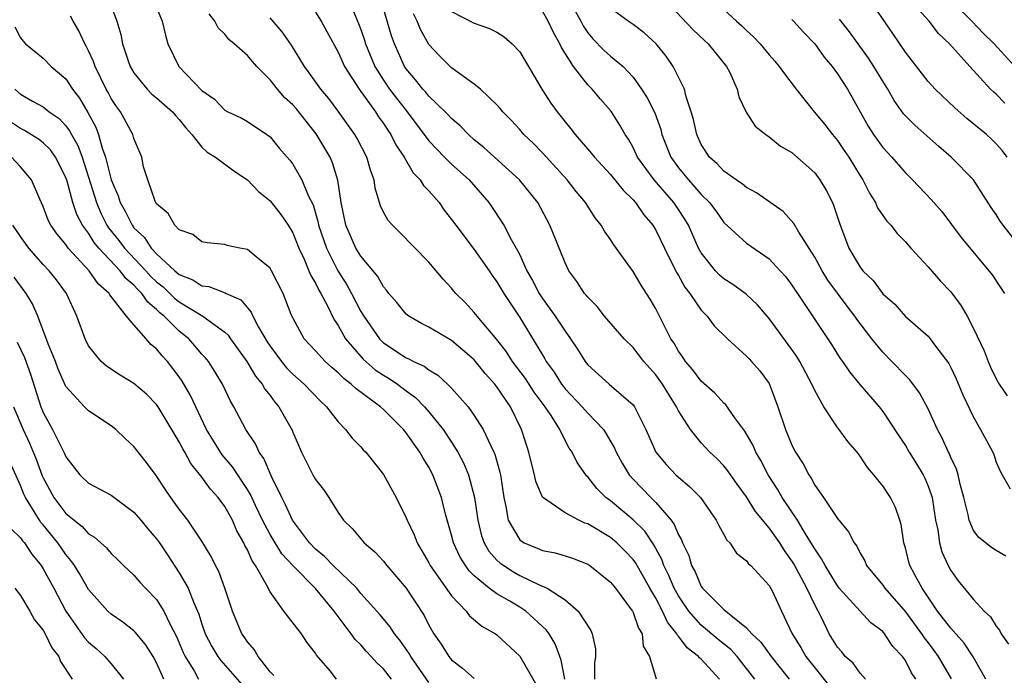
# Model space of a CAD drawing. Units: inches. Extents: x 2622000 to 2622764, y 1524000 to 1527000.
# Drawn here: x 2622421 to 2622508, y 1525981 to 1526039 of the extents above; entities that cross this region are included whole.
import ezdxf

# ---------------------------------------------------------------- set-up
doc = ezdxf.new("R2010")
doc.units = ezdxf.units.IN
doc.header["$MEASUREMENT"] = 0
doc.layers.add('LD26221524_2ft', color=62, linetype='Continuous')

msp = doc.modelspace()

# ---------------------------------------------------------------- linework, layer by layer
at = {"layer": 'LD26221524_2ft'}
for points, elevation in [([(2622428.816, 1526040.816), (2622429.487, 1526039), (2622429.833, 1526037.833), (2622429.991, 1526037), (2622430.487, 1526035.513), (2622430.676, 1526035), (2622431, 1526034.446), (2622432.171, 1526033), (2622432.576, 1526032.576), (2622433, 1526032.246), (2622434.406, 1526031), (2622434.667, 1526030.667), (2622435, 1526030.335), (2622435.581, 1526029.581), (2622436.107, 1526029), (2622437, 1526027.891), (2622437.454, 1526027.455), (2622438.183, 1526027), (2622439.815, 1526025.815), (2622441, 1526024.995), (2622441.989, 1526023.989), (2622443, 1526023.156), (2622443.956, 1526021.956), (2622444.59, 1526021), (2622445, 1526020.333), (2622445.522, 1526019), (2622445.998, 1526018.002), (2622446.424, 1526017), (2622446.581, 1526016.581), (2622447, 1526015.909), (2622447.288, 1526015.288), (2622447.471, 1526015), (2622448.034, 1526013.966), (2622448.654, 1526012.654), (2622449, 1526012.167), (2622449.649, 1526011), (2622451.204, 1526009.204), (2622452.27, 1526008.271), (2622453, 1526007.794), (2622453.501, 1526007.501), (2622454.234, 1526007), (2622455, 1526006.416), (2622455.819, 1526005.819), (2622456.602, 1526005), (2622457, 1526004.545), (2622458.262, 1526003), (2622459, 1526001.883), (2622459.562, 1526001), (2622460.057, 1526000.057), (2622460.482, 1525999), (2622461.015, 1525997.015), (2622461.306, 1525995), (2622461.64, 1525993.64), (2622461.881, 1525993), (2622462.284, 1525992.284), (2622463, 1525991.496), (2622463.251, 1525991.251), (2622463.593, 1525991), (2622464.445, 1525990.446), (2622465, 1525990.143), (2622466.673, 1525989.327), (2622467.411, 1525989), (2622469, 1525987.978), (2622470.159, 1525987), (2622471.276, 1525985.276), (2622471.399, 1525985), (2622471.679, 1525983.679), (2622471.685, 1525983), (2622471.582, 1525982.418), (2622471.588, 1525981)], 8778), ([(2622478.324, 1526040.324), (2622480.264, 1526038.264), (2622481.287, 1526037.287), (2622481.609, 1526037), (2622482.22, 1526036.22), (2622483.23, 1526035), (2622483.479, 1526034.521), (2622484.163, 1526033), (2622484.322, 1526032.322), (2622484.976, 1526030.976), (2622485.755, 1526029.754), (2622486.692, 1526029), (2622487, 1526028.792), (2622487.985, 1526027.985), (2622489, 1526027.415), (2622491, 1526025.636), (2622491.469, 1526025), (2622492.031, 1526024.031), (2622492.563, 1526023), (2622492.702, 1526022.702), (2622493.184, 1526021.184), (2622494.016, 1526019), (2622495, 1526017.3), (2622495.236, 1526017), (2622496.142, 1526016.142), (2622497, 1526014.962), (2622498.055, 1526014.055), (2622499, 1526012.975), (2622501, 1526011.222), (2622501.181, 1526011), (2622501.662, 1526010.338), (2622502.815, 1526008.815), (2622503, 1526008.459), (2622503.468, 1526007.468), (2622504.064, 1526006.064), (2622505, 1526004.078), (2622505.626, 1526003), (2622506.695, 1526001), (2622506.783, 1526000.783), (2622507, 1526000.108), (2622507.341, 1525999.341), (2622507.513, 1525999), (2622508.236, 1525997.764)], 8802), ([(2622507.958, 1526027), (2622507.561, 1526027.561), (2622507, 1526028.196), (2622506.6, 1526028.6), (2622506.148, 1526029), (2622504.415, 1526030.415), (2622503.348, 1526031.348), (2622501.625, 1526033), (2622501, 1526033.68), (2622499, 1526036.257), (2622497.901, 1526037.901), (2622496.263, 1526040.263)], 8810), ([(2622502.929, 1526040.929), (2622504.857, 1526039), (2622505.895, 1526037.895), (2622506.808, 1526037), (2622508.654, 1526035)], 8814), ([(2622468.994, 1525981), (2622468.665, 1525982.665), (2622468.526, 1525983), (2622468.12, 1525984.12), (2622467.589, 1525985), (2622467.347, 1525985.347), (2622465.552, 1525987), (2622465, 1525987.353), (2622464.128, 1525987.872), (2622463, 1525988.516), (2622462.324, 1525989), (2622461, 1525990.089), (2622460.537, 1525990.537), (2622460.214, 1525991), (2622459.744, 1525991.744), (2622459.165, 1525993), (2622459, 1525993.679), (2622458.473, 1525995.527), (2622458.11, 1525997), (2622457.355, 1525999), (2622457, 1525999.677), (2622456.483, 1526000.483), (2622456.208, 1526001), (2622455, 1526002.706), (2622454.759, 1526003), (2622453, 1526004.755), (2622452.733, 1526005), (2622450.578, 1526006.578), (2622450.159, 1526007), (2622449.492, 1526007.492), (2622449, 1526008), (2622448.453, 1526008.453), (2622447.848, 1526009), (2622447, 1526009.942), (2622446.014, 1526011), (2622445, 1526012.838), (2622444.87, 1526013.13), (2622444.154, 1526015), (2622443.133, 1526017), (2622443, 1526017.225), (2622441.769, 1526018.231), (2622441, 1526018.882), (2622440.336, 1526019), (2622439.231, 1526019.231), (2622439, 1526019.322), (2622437.466, 1526019.465), (2622437, 1526019.541), (2622436.181, 1526020.181), (2622435, 1526020.607), (2622434.62, 1526021), (2622434.032, 1526022.032), (2622433, 1526022.881), (2622432.93, 1526023), (2622432.869, 1526023.131), (2622432.216, 1526025), (2622431.85, 1526026.15), (2622431.689, 1526027), (2622431, 1526028.643), (2622430.905, 1526029), (2622429.819, 1526031), (2622429.464, 1526031.463), (2622429, 1526032.179), (2622428.723, 1526032.723), (2622428.564, 1526033), (2622427.572, 1526035), (2622427.432, 1526035.432), (2622427, 1526036.371), (2622426.792, 1526036.792), (2622426.661, 1526037), (2622426.146, 1526038.147), (2622425.631, 1526039), (2622425.424, 1526039.424)], 8776), ([(2622433, 1526040.192), (2622433.496, 1526039), (2622433.769, 1526037.769), (2622433.981, 1526037), (2622434.956, 1526035), (2622437, 1526032.886), (2622438.105, 1526032.106), (2622439, 1526031.16), (2622439.285, 1526031), (2622440.466, 1526030.466), (2622441, 1526030.147), (2622442.728, 1526029), (2622443, 1526028.789), (2622443.808, 1526027.808), (2622444.735, 1526026.735), (2622445, 1526026.387), (2622445.807, 1526025), (2622446.358, 1526023.643), (2622446.792, 1526022.792), (2622447.241, 1526021.241), (2622447.281, 1526021), (2622447.962, 1526019), (2622448.974, 1526016.974), (2622449.755, 1526015.755), (2622450.174, 1526015), (2622451, 1526013.416), (2622451.25, 1526013), (2622452.641, 1526011), (2622452.812, 1526010.812), (2622453, 1526010.647), (2622455, 1526009.327), (2622455.239, 1526009.239), (2622455.655, 1526009), (2622456.589, 1526008.589), (2622457, 1526008.248), (2622457.796, 1526007.796), (2622458.641, 1526007), (2622459, 1526006.642), (2622460.451, 1526005), (2622461, 1526004.247), (2622461.787, 1526003), (2622462.444, 1526001.556), (2622462.734, 1526001), (2622462.814, 1526000.814), (2622463.247, 1525999.247), (2622463.298, 1525999), (2622463.591, 1525997), (2622463.779, 1525996.22), (2622463.972, 1525995), (2622465, 1525993.265), (2622465.407, 1525993), (2622466.551, 1525992.551), (2622467, 1525992.345), (2622468.141, 1525992.141), (2622469, 1525991.878), (2622469.649, 1525991.649), (2622471, 1525991.124), (2622471.19, 1525991), (2622473, 1525989.531), (2622473.433, 1525989), (2622474.753, 1525987.248), (2622474.931, 1525987), (2622475, 1525986.869), (2622475.476, 1525985.476), (2622475.809, 1525985), (2622475.897, 1525983.897), (2622476.443, 1525983), (2622477.028, 1525981.029)], 8780), ([(2622482.604, 1525981), (2622481, 1525982.756), (2622480.86, 1525982.86), (2622480.765, 1525983), (2622479.749, 1525983.749), (2622479, 1525984.785), (2622478.888, 1525984.888), (2622478.853, 1525985), (2622478.02, 1525986.02), (2622477.595, 1525987), (2622477, 1525988.12), (2622476.473, 1525989), (2622475.224, 1525991.224), (2622475, 1525991.536), (2622474.287, 1525992.287), (2622473.566, 1525993), (2622473, 1525993.471), (2622471, 1525994.676), (2622470.754, 1525994.754), (2622470.22, 1525995), (2622469, 1525995.649), (2622467.022, 1525997.022), (2622466.416, 1525998.416), (2622466.31, 1525999), (2622466.029, 1526000.029), (2622465.8, 1526001), (2622465.165, 1526003), (2622464.187, 1526005), (2622463, 1526006.76), (2622462.817, 1526007), (2622461.944, 1526007.944), (2622461, 1526009.136), (2622459, 1526010.853), (2622457, 1526012.033), (2622456.353, 1526012.353), (2622455.216, 1526013), (2622455, 1526013.173), (2622454.187, 1526014.187), (2622453.482, 1526015), (2622453.276, 1526015.276), (2622453, 1526015.566), (2622452.491, 1526016.491), (2622451, 1526018.287), (2622450.573, 1526019), (2622449.69, 1526021), (2622449.268, 1526023), (2622448.983, 1526024.983), (2622448.506, 1526026.505), (2622448.283, 1526027), (2622447.066, 1526029.066), (2622446.167, 1526030.167), (2622445.29, 1526031.29), (2622445, 1526031.61), (2622444.274, 1526032.274), (2622443.651, 1526033), (2622443, 1526033.833), (2622441.835, 1526035), (2622441.442, 1526035.441), (2622441, 1526035.971), (2622439.829, 1526037), (2622439.369, 1526037.369), (2622439, 1526037.836), (2622438.411, 1526038.411), (2622438.13, 1526039), (2622437.643, 1526039.643)], 8782), ([(2622447, 1526039.792), (2622447.499, 1526039), (2622449, 1526036.255), (2622449.572, 1526035), (2622450.839, 1526033), (2622452.285, 1526031), (2622452.561, 1526030.561), (2622453, 1526029.97), (2622453.375, 1526029.375), (2622453.642, 1526029), (2622454.084, 1526028.085), (2622454.816, 1526027), (2622455.619, 1526025.619), (2622456.232, 1526025), (2622456.514, 1526024.514), (2622457, 1526024.043), (2622457.891, 1526023), (2622458.349, 1526022.349), (2622459, 1526021.526), (2622459.366, 1526021), (2622461, 1526018.862), (2622462.318, 1526017), (2622462.586, 1526016.586), (2622463, 1526016.032), (2622463.607, 1526015), (2622465, 1526012.862), (2622467.216, 1526009.216), (2622467.329, 1526009), (2622468.041, 1526008.041), (2622468.689, 1526007), (2622468.819, 1526006.819), (2622469, 1526006.594), (2622470.51, 1526005), (2622471, 1526004.444), (2622472.389, 1526003), (2622472.631, 1526002.631), (2622473.368, 1526001.368), (2622473.519, 1526001), (2622474.025, 1526000.025), (2622474.662, 1525999), (2622475, 1525998.617), (2622476.556, 1525997), (2622477, 1525996.565), (2622478.343, 1525995), (2622478.631, 1525994.631), (2622479, 1525993.706), (2622479.267, 1525993.267), (2622479.357, 1525993), (2622479.896, 1525991.896), (2622480.157, 1525991), (2622480.463, 1525990.463), (2622481, 1525989.166), (2622481.122, 1525989), (2622483, 1525987.145), (2622485, 1525985.53), (2622485.456, 1525985), (2622486.261, 1525984.261), (2622487.169, 1525983), (2622488.758, 1525981)], 8786), ([(2622450.213, 1526040.213), (2622450.8, 1526038.8), (2622451, 1526038.271), (2622451.329, 1526037.329), (2622451.424, 1526037), (2622452.242, 1526035), (2622453, 1526033.793), (2622453.538, 1526033), (2622455.09, 1526031), (2622457, 1526028.456), (2622458.381, 1526027), (2622459, 1526026.378), (2622460.547, 1526025), (2622462.272, 1526023), (2622462.578, 1526022.578), (2622463.378, 1526021.378), (2622463.602, 1526021), (2622464.24, 1526019.759), (2622464.683, 1526019), (2622465, 1526018.387), (2622465.638, 1526017), (2622466.142, 1526016.142), (2622466.716, 1526015), (2622467, 1526014.559), (2622468.134, 1526013), (2622469, 1526011.661), (2622469.494, 1526011), (2622470.096, 1526010.096), (2622470.77, 1526009), (2622471, 1526008.7), (2622472.884, 1526007), (2622475, 1526005.177), (2622475.132, 1526005), (2622476.119, 1526003), (2622477.013, 1526001), (2622477.912, 1525999.912), (2622478.777, 1525999), (2622479, 1525998.786), (2622479.974, 1525997.974), (2622480.927, 1525997), (2622482.325, 1525995), (2622482.544, 1525994.544), (2622483, 1525993.741), (2622483.251, 1525993.251), (2622483.524, 1525993), (2622484.11, 1525992.11), (2622485, 1525991.418), (2622485.171, 1525991.17), (2622485.377, 1525991), (2622487, 1525989.239), (2622487.272, 1525988.728), (2622488.068, 1525987), (2622489.024, 1525985), (2622489.784, 1525983.784), (2622490.216, 1525983), (2622493, 1525979.492)], 8788), ([(2622495.478, 1525981), (2622495, 1525981.532), (2622494.389, 1525982.389), (2622493.697, 1525983), (2622493.388, 1525983.387), (2622493, 1525983.825), (2622492.285, 1525985), (2622491.631, 1525986.369), (2622491, 1525987.538), (2622490.303, 1525989), (2622489.165, 1525991.165), (2622489, 1525991.434), (2622488.338, 1525992.339), (2622487.938, 1525993), (2622487, 1525994.342), (2622485.785, 1525995.785), (2622485, 1525997.061), (2622484.178, 1525998.178), (2622483.357, 1525999.357), (2622483, 1525999.802), (2622482.405, 1526000.405), (2622481.753, 1526001), (2622481, 1526001.811), (2622480.044, 1526003), (2622479, 1526004.649), (2622478.828, 1526005), (2622477.584, 1526007), (2622477, 1526007.808), (2622476.432, 1526008.432), (2622475.948, 1526009), (2622475, 1526010.223), (2622474.21, 1526011), (2622472.477, 1526013), (2622471.831, 1526013.831), (2622471, 1526014.654), (2622470.856, 1526014.856), (2622470.719, 1526015), (2622470.051, 1526016.051), (2622469.347, 1526017), (2622469, 1526017.69), (2622467.666, 1526021), (2622466.586, 1526023), (2622464.987, 1526025), (2622461.853, 1526027.854), (2622461, 1526028.537), (2622460.478, 1526029), (2622459.759, 1526029.759), (2622459, 1526030.403), (2622458.72, 1526030.72), (2622458.445, 1526031), (2622457, 1526032.383), (2622456.725, 1526032.725), (2622456.469, 1526033), (2622455.831, 1526033.831), (2622455, 1526034.781), (2622454.851, 1526035), (2622453.957, 1526037), (2622453.713, 1526037.713), (2622453, 1526040.111)], 8790), ([(2622499.931, 1525981), (2622499.542, 1525981.542), (2622499, 1525982.625), (2622498.737, 1525983), (2622497.885, 1525983.885), (2622497.155, 1525985), (2622497, 1525985.18), (2622495.959, 1525985.959), (2622495, 1525986.972), (2622493.166, 1525989), (2622493, 1525989.209), (2622492.339, 1525990.339), (2622491.914, 1525991), (2622491.614, 1525991.614), (2622491, 1525992.469), (2622490.817, 1525992.817), (2622490.189, 1525993.811), (2622489.493, 1525995), (2622488.142, 1525997), (2622487.737, 1525997.737), (2622486.909, 1525999), (2622486.26, 1526000.26), (2622485.818, 1526001), (2622485.577, 1526001.577), (2622484.849, 1526002.849), (2622483.96, 1526004.04), (2622483.174, 1526005.174), (2622483, 1526005.32), (2622482.191, 1526006.191), (2622481, 1526007.264), (2622480.264, 1526008.264), (2622479.62, 1526009), (2622479.383, 1526009.383), (2622479, 1526009.903), (2622478.606, 1526010.606), (2622478.333, 1526011), (2622477, 1526013.624), (2622476.495, 1526014.495), (2622476.189, 1526015), (2622475.718, 1526015.718), (2622475, 1526016.942), (2622473.291, 1526019.291), (2622473, 1526019.75), (2622472.484, 1526020.484), (2622472.192, 1526021), (2622471.666, 1526021.666), (2622470.798, 1526023), (2622469.977, 1526023.977), (2622469.182, 1526025), (2622467, 1526027.385), (2622466.207, 1526028.207), (2622465.372, 1526029), (2622465, 1526029.438), (2622464.256, 1526030.256), (2622463.504, 1526031), (2622463.284, 1526031.284), (2622463, 1526031.612), (2622461.54, 1526033), (2622461, 1526033.45), (2622459.512, 1526034.488), (2622459, 1526034.87), (2622457.934, 1526035.934), (2622457, 1526036.934), (2622456.258, 1526038.258), (2622455.979, 1526039), (2622455.645, 1526039.645)], 8792), ([(2622459, 1526039.836), (2622461, 1526038.809), (2622462.348, 1526038.348), (2622463, 1526038.02), (2622463.623, 1526037.623), (2622464.335, 1526037), (2622465, 1526036.296), (2622466.961, 1526033), (2622467.759, 1526031.759), (2622468.299, 1526031), (2622469, 1526030.108), (2622469.508, 1526029.508), (2622469.884, 1526029), (2622471.341, 1526027.341), (2622471.596, 1526027), (2622473, 1526025.494), (2622474.107, 1526024.107), (2622475, 1526023.244), (2622475.214, 1526023), (2622475.934, 1526021.934), (2622476.732, 1526021), (2622477, 1526020.563), (2622477.756, 1526019), (2622478.834, 1526016.834), (2622479, 1526016.571), (2622479.557, 1526015.557), (2622480.004, 1526015), (2622481, 1526013.53), (2622481.247, 1526013.247), (2622481.526, 1526013), (2622482.152, 1526012.152), (2622483.306, 1526011), (2622485, 1526009.475), (2622485.218, 1526009.218), (2622485.44, 1526009), (2622486.162, 1526008.162), (2622487, 1526007.048), (2622487.764, 1526005), (2622488.427, 1526003), (2622489, 1526001.621), (2622489.316, 1526001), (2622489.982, 1525999.982), (2622490.472, 1525999), (2622490.698, 1525998.698), (2622491, 1525998.101), (2622491.77, 1525997), (2622493, 1525995.166), (2622493.984, 1525993.984), (2622494.473, 1525993), (2622494.704, 1525992.704), (2622495, 1525992.112), (2622495.414, 1525991.414), (2622495.577, 1525991), (2622497, 1525989.287), (2622497.197, 1525989), (2622499, 1525986.937), (2622500.422, 1525985), (2622500.642, 1525984.641), (2622501, 1525984.198), (2622501.516, 1525983.516), (2622501.882, 1525983), (2622503.032, 1525981.032)], 8794), ([(2622506.085, 1525981), (2622504.961, 1525982.962), (2622504.178, 1525984.178), (2622503, 1525985.489), (2622501.837, 1525987), (2622500.47, 1525989), (2622499.825, 1525990.176), (2622499.402, 1525991), (2622499.309, 1525991.309), (2622499, 1525992.561), (2622498.866, 1525993), (2622498.626, 1525994.626), (2622498.52, 1525995), (2622498.127, 1525996.127), (2622497.691, 1525997), (2622497, 1525998.049), (2622496.553, 1525998.553), (2622496.229, 1525999), (2622495.644, 1525999.644), (2622495, 1526000.648), (2622494.739, 1526001), (2622493.929, 1526001.929), (2622493.15, 1526003), (2622493, 1526003.184), (2622491.795, 1526005), (2622491, 1526006.438), (2622490.754, 1526007), (2622489.696, 1526009), (2622489.435, 1526009.435), (2622489, 1526010.055), (2622487, 1526012.8), (2622485.976, 1526013.976), (2622485, 1526014.887), (2622484.861, 1526015), (2622483.784, 1526015.784), (2622483, 1526016.27), (2622482.61, 1526016.61), (2622482.25, 1526017), (2622481, 1526018.582), (2622480.773, 1526019), (2622479.873, 1526021), (2622479.547, 1526021.547), (2622479, 1526022.382), (2622478.582, 1526023), (2622476.849, 1526025), (2622475.399, 1526027), (2622475.281, 1526027.281), (2622475, 1526027.862), (2622474.589, 1526028.588), (2622474.304, 1526029), (2622473.837, 1526029.837), (2622473.089, 1526031), (2622473, 1526031.118), (2622472.117, 1526032.117), (2622471.391, 1526033), (2622471, 1526033.393), (2622469.746, 1526035), (2622468.681, 1526036.681), (2622468.547, 1526037), (2622467.984, 1526037.983), (2622467.51, 1526039), (2622467, 1526039.866)], 8796), ([(2622469.896, 1526039.896), (2622470.391, 1526039), (2622470.589, 1526038.589), (2622471, 1526037.968), (2622471.438, 1526037.438), (2622472.432, 1526036.432), (2622473, 1526035.923), (2622474.115, 1526035), (2622475, 1526034.051), (2622475.751, 1526033), (2622476.243, 1526032.243), (2622476.905, 1526030.905), (2622477.436, 1526029.436), (2622477.539, 1526029), (2622478.33, 1526027), (2622479, 1526026.08), (2622479.881, 1526025), (2622481, 1526023.725), (2622481.736, 1526023), (2622482.281, 1526022.281), (2622483, 1526021.251), (2622485, 1526019.422), (2622487, 1526018.039), (2622487.962, 1526017), (2622488.447, 1526016.447), (2622489, 1526015.717), (2622489.276, 1526015.277), (2622489.477, 1526015), (2622491, 1526012.691), (2622492.484, 1526010.485), (2622493.26, 1526009.26), (2622493.462, 1526009), (2622494.077, 1526008.077), (2622494.979, 1526006.979), (2622496.68, 1526005), (2622497, 1526004.602), (2622498.432, 1526002.431), (2622499, 1526001.596), (2622499.343, 1526001), (2622499.978, 1525999.978), (2622500.556, 1525999), (2622500.704, 1525998.704), (2622501, 1525998.003), (2622501.277, 1525997.277), (2622501.345, 1525997), (2622501.664, 1525995), (2622501.851, 1525994.149), (2622502.006, 1525993), (2622502.215, 1525992.216), (2622502.763, 1525991), (2622503, 1525990.56), (2622503.659, 1525989.658), (2622505, 1525988.017), (2622505.931, 1525987), (2622506.485, 1525986.485), (2622507, 1525985.665), (2622507.298, 1525985.298), (2622507.433, 1525985), (2622508.09, 1525984.09)], 8798), ([(2622507.847, 1525991.847), (2622507, 1525992.32), (2622506.593, 1525992.593), (2622505.468, 1525993.468), (2622505, 1525994.103), (2622504.61, 1525995), (2622504.523, 1525995.476), (2622504.143, 1525997), (2622503.824, 1525998.176), (2622503.639, 1525999), (2622503.495, 1525999.495), (2622503, 1526000.539), (2622502.87, 1526000.869), (2622502.795, 1526001), (2622502.238, 1526002.237), (2622501.824, 1526003), (2622501, 1526004.837), (2622500.241, 1526006.241), (2622499.388, 1526007.388), (2622499, 1526007.752), (2622497.809, 1526009), (2622497, 1526009.816), (2622496.042, 1526011), (2622494.714, 1526012.714), (2622494.529, 1526013), (2622493.863, 1526013.863), (2622492.173, 1526016.173), (2622491.657, 1526017), (2622491, 1526018.19), (2622489.592, 1526020.408), (2622489.172, 1526021.172), (2622488.212, 1526022.212), (2622487.052, 1526023.052), (2622485.876, 1526023.876), (2622485, 1526024.327), (2622484.635, 1526024.635), (2622484.078, 1526025), (2622483, 1526025.77), (2622482.406, 1526026.406), (2622481.73, 1526027), (2622481, 1526028.128), (2622480.603, 1526029), (2622480.323, 1526030.323), (2622480.129, 1526031), (2622479.678, 1526032.322), (2622479.526, 1526033), (2622478.524, 1526035), (2622477.901, 1526035.901), (2622477.043, 1526037), (2622475.967, 1526037.967), (2622475, 1526038.696), (2622474.561, 1526039), (2622473, 1526040.145)], 8800), ([(2622483, 1526040.033), (2622484.102, 1526039), (2622484.576, 1526038.576), (2622485, 1526038.16), (2622485.621, 1526037.622), (2622486.205, 1526037), (2622487, 1526036.026), (2622487.482, 1526035.482), (2622487.882, 1526035), (2622488.34, 1526034.34), (2622489.379, 1526033), (2622490.97, 1526031), (2622491.89, 1526029.89), (2622492.563, 1526029), (2622493, 1526028.479), (2622493.609, 1526027.609), (2622494.013, 1526027), (2622495, 1526025.372), (2622495.245, 1526025), (2622495.832, 1526023.832), (2622496.353, 1526023), (2622496.543, 1526022.543), (2622497, 1526021.862), (2622497.364, 1526021.364), (2622497.707, 1526021), (2622498.272, 1526020.272), (2622499, 1526019.543), (2622499.463, 1526019), (2622501, 1526017.334), (2622502.086, 1526016.086), (2622503, 1526015.134), (2622503.909, 1526013.909), (2622504.428, 1526013), (2622505, 1526011.893), (2622505.928, 1526009.928), (2622506.286, 1526009), (2622506.507, 1526008.507), (2622507, 1526007.466), (2622507.268, 1526007), (2622507.962, 1526005.962)], 8804), ([(2622507.772, 1526031.772), (2622507, 1526032.549), (2622506.752, 1526032.753), (2622506.511, 1526033), (2622504.673, 1526035), (2622502.872, 1526037), (2622501.914, 1526037.914), (2622501.097, 1526039), (2622500.098, 1526040.098)], 8812), ([(2622485.728, 1525981), (2622484.165, 1525983), (2622483.607, 1525983.607), (2622482.499, 1525984.499), (2622481, 1525985.757), (2622479.905, 1525987), (2622479, 1525988.324), (2622478.621, 1525989), (2622478.145, 1525990.145), (2622477.714, 1525991), (2622477.537, 1525991.537), (2622476.828, 1525992.828), (2622476.026, 1525994.026), (2622475, 1525995.038), (2622473, 1525996.705), (2622472.598, 1525997), (2622471.797, 1525997.797), (2622471, 1525998.821), (2622470.904, 1525998.904), (2622470.825, 1525999), (2622470.08, 1526000.08), (2622469.628, 1526001), (2622469.358, 1526001.358), (2622469, 1526002.028), (2622468.53, 1526003), (2622467.777, 1526004.223), (2622467.255, 1526005), (2622466.29, 1526006.29), (2622465.503, 1526007.503), (2622464.373, 1526009), (2622463.835, 1526009.835), (2622463, 1526010.929), (2622461.251, 1526013), (2622461, 1526013.322), (2622460.182, 1526014.182), (2622459.364, 1526015), (2622459.196, 1526015.196), (2622459, 1526015.461), (2622458.261, 1526016.261), (2622457, 1526017.753), (2622454.408, 1526020.408), (2622453.786, 1526021), (2622453.413, 1526021.413), (2622453, 1526022.148), (2622452.73, 1526022.73), (2622452.27, 1526024.27), (2622452.177, 1526025), (2622451.849, 1526025.849), (2622451.53, 1526027), (2622450.665, 1526028.665), (2622450.464, 1526029), (2622449, 1526031.064), (2622448.175, 1526032.175), (2622447.475, 1526033), (2622446.454, 1526034.454), (2622446.029, 1526035), (2622444.876, 1526036.877), (2622444.055, 1526038.055), (2622443, 1526039.297)], 8784), ([(2622489, 1526039.142), (2622489.146, 1526039), (2622490.022, 1526038.022), (2622491.008, 1526037), (2622491.834, 1526035.834), (2622492.536, 1526035), (2622493, 1526034.363), (2622493.884, 1526033), (2622495.73, 1526029.73), (2622496.19, 1526029), (2622497, 1526027.868), (2622497.406, 1526027.406), (2622497.798, 1526027), (2622498.348, 1526026.348), (2622499, 1526025.618), (2622499.633, 1526025), (2622501.279, 1526023.279), (2622502.206, 1526022.206), (2622503.926, 1526019.926), (2622506.634, 1526016.634), (2622507.427, 1526015.427), (2622507.735, 1526015)], 8806), ([(2622509, 1526019.247), (2622507.608, 1526021), (2622507.362, 1526021.362), (2622507, 1526021.967), (2622506.567, 1526022.568), (2622505.005, 1526025), (2622503.023, 1526027), (2622501.939, 1526027.938), (2622499.817, 1526029.817), (2622498.836, 1526030.836), (2622498.002, 1526032.001), (2622497.448, 1526033), (2622497, 1526033.7), (2622496.213, 1526035), (2622495.735, 1526035.735), (2622494.063, 1526038.063), (2622493.184, 1526039.184)], 8808), ([(2622420.5, 1526038.5), (2622421, 1526037.517), (2622421.233, 1526037.233), (2622421.455, 1526037), (2622423, 1526035.721), (2622423.719, 1526035), (2622425, 1526033.905), (2622425.585, 1526033), (2622426.204, 1526032.204), (2622426.951, 1526030.951), (2622427.643, 1526029.643), (2622427.877, 1526029), (2622428.211, 1526027.789), (2622428.503, 1526027), (2622429.007, 1526025), (2622429.608, 1526023.608), (2622429.782, 1526023), (2622430.236, 1526022.235), (2622430.837, 1526021), (2622431, 1526020.789), (2622431.926, 1526019.926), (2622432.516, 1526019), (2622433, 1526018.486), (2622434.599, 1526017), (2622435, 1526016.654), (2622436.189, 1526016.189), (2622437, 1526015.662), (2622437.6, 1526015.6), (2622439.057, 1526015.057), (2622439.144, 1526015), (2622440.43, 1526014.43), (2622441, 1526013.739), (2622441.346, 1526013.346), (2622441.48, 1526013), (2622441.977, 1526012.023), (2622442.733, 1526010.733), (2622443, 1526010.334), (2622443.995, 1526009), (2622444.447, 1526008.446), (2622445, 1526007.889), (2622446.002, 1526007), (2622447.466, 1526005.466), (2622447.981, 1526005), (2622449, 1526003.676), (2622449.66, 1526003), (2622450.234, 1526002.234), (2622451, 1526001.474), (2622451.216, 1526001.216), (2622451.429, 1526001), (2622453, 1525999.03), (2622454.115, 1525997), (2622455, 1525995.203), (2622455.079, 1525995), (2622455.706, 1525993.706), (2622455.968, 1525993), (2622457, 1525991.238), (2622457.124, 1525991), (2622459, 1525988.328), (2622460.27, 1525987), (2622460.578, 1525986.578), (2622461.659, 1525985.659), (2622462.869, 1525985), (2622463, 1525984.906), (2622465.008, 1525983.009), (2622467, 1525979.544)], 8774), ([(2622420.513, 1526033), (2622421, 1526032.557), (2622422.048, 1526031.952), (2622423, 1526031.439), (2622423.539, 1526031), (2622424.403, 1526030.402), (2622425, 1526029.759), (2622425.331, 1526029.331), (2622425.488, 1526029), (2622426.046, 1526028.046), (2622426.429, 1526027), (2622427, 1526025.236), (2622427.69, 1526023), (2622428.077, 1526022.077), (2622428.626, 1526021), (2622428.77, 1526020.77), (2622429.665, 1526019.665), (2622430.167, 1526019), (2622432.062, 1526017), (2622432.499, 1526016.499), (2622433, 1526016.028), (2622433.569, 1526015.569), (2622434.179, 1526015), (2622434.59, 1526014.59), (2622435, 1526014.266), (2622437.067, 1526013), (2622439, 1526011.584), (2622439.31, 1526011.31), (2622439.516, 1526011), (2622440.948, 1526009), (2622441.709, 1526007.709), (2622442.313, 1526007), (2622442.549, 1526006.549), (2622443, 1526005.984), (2622443.409, 1526005.409), (2622443.776, 1526005), (2622444.935, 1526002.935), (2622445, 1526002.755), (2622445.764, 1526001), (2622446.771, 1525999), (2622447, 1525998.584), (2622447.699, 1525997.699), (2622448.189, 1525997), (2622449, 1525995.677), (2622449.463, 1525995), (2622450.251, 1525994.251), (2622451.29, 1525993), (2622452.23, 1525992.23), (2622453, 1525991.395), (2622453.303, 1525991), (2622455, 1525989.008), (2622456.591, 1525986.591), (2622457, 1525985.76), (2622457.435, 1525985), (2622458.071, 1525984.071), (2622458.751, 1525983), (2622459, 1525982.695), (2622459.971, 1525981.971), (2622461, 1525981.055)], 8772), ([(2622457, 1525980.696), (2622455.396, 1525983), (2622455.258, 1525983.258), (2622454.442, 1525984.442), (2622453.968, 1525985), (2622453.593, 1525985.593), (2622452.683, 1525986.683), (2622451, 1525988.557), (2622450.633, 1525989), (2622448.556, 1525991), (2622447.804, 1525991.804), (2622447, 1525992.445), (2622446.473, 1525993), (2622444.98, 1525995), (2622444.374, 1525996.374), (2622444.033, 1525997), (2622443.134, 1525998.866), (2622442.455, 1526000.455), (2622442.051, 1526001), (2622441.727, 1526001.727), (2622440.851, 1526003), (2622439.801, 1526005), (2622439.504, 1526005.504), (2622438.798, 1526007), (2622438.128, 1526008.128), (2622437.56, 1526009), (2622437.313, 1526009.313), (2622437, 1526009.649), (2622436.383, 1526010.383), (2622435.831, 1526011), (2622435, 1526011.675), (2622433.664, 1526013), (2622433.294, 1526013.294), (2622433, 1526013.587), (2622432.217, 1526014.217), (2622431.688, 1526015), (2622431.334, 1526015.334), (2622431, 1526015.715), (2622430.298, 1526016.298), (2622429.782, 1526017), (2622427.911, 1526019), (2622427.496, 1526019.496), (2622427, 1526020.294), (2622426.477, 1526021), (2622425.965, 1526021.965), (2622425.615, 1526023), (2622425.112, 1526024.888), (2622425, 1526025.221), (2622424.102, 1526027), (2622423.642, 1526027.642), (2622423, 1526028.267), (2622422.585, 1526028.585), (2622421.363, 1526029.363), (2622421, 1526029.541), (2622420.117, 1526030.117)], 8770), ([(2622453.706, 1525981), (2622453, 1525981.889), (2622452.42, 1525982.42), (2622451.919, 1525983), (2622451.472, 1525983.472), (2622451, 1525984.008), (2622450.496, 1525984.496), (2622450.153, 1525985), (2622448.644, 1525987), (2622447, 1525988.981), (2622445.004, 1525991.004), (2622444.049, 1525992.049), (2622443, 1525993.752), (2622442.329, 1525995), (2622441.713, 1525996.287), (2622441.27, 1525997.27), (2622441, 1525997.71), (2622439.7, 1525999.7), (2622438.78, 1526000.78), (2622438.628, 1526001), (2622437.409, 1526003), (2622436.459, 1526005), (2622436.001, 1526006.001), (2622435.267, 1526007.267), (2622435, 1526007.652), (2622433.96, 1526009), (2622433.489, 1526009.488), (2622433, 1526010.105), (2622432.502, 1526010.502), (2622432.087, 1526011), (2622431, 1526012.226), (2622430.352, 1526013), (2622428.874, 1526014.874), (2622428.814, 1526015), (2622427.841, 1526015.84), (2622427.068, 1526017), (2622425.216, 1526019), (2622425, 1526019.313), (2622424.223, 1526020.223), (2622423.689, 1526021), (2622423.455, 1526021.455), (2622423, 1526022.661), (2622422.695, 1526023.305), (2622421.97, 1526025), (2622421, 1526026.169), (2622420.198, 1526027)], 8768), ([(2622448.857, 1525981), (2622448.285, 1525981.715), (2622447.102, 1525983.102), (2622447, 1525983.294), (2622446.247, 1525984.247), (2622445.777, 1525985), (2622444.227, 1525987), (2622443, 1525988.687), (2622442.693, 1525989.308), (2622441.723, 1525991), (2622441.417, 1525991.417), (2622441, 1525992.396), (2622440.784, 1525992.784), (2622440.695, 1525993), (2622440.073, 1525994.073), (2622439.675, 1525995), (2622439, 1525996.224), (2622438.435, 1525997), (2622437.749, 1525997.749), (2622437, 1525998.802), (2622436.012, 1526000.012), (2622435.491, 1526001), (2622435.306, 1526001.306), (2622435, 1526001.919), (2622433.142, 1526005), (2622433, 1526005.207), (2622432.108, 1526006.108), (2622431, 1526007.067), (2622429.783, 1526007.783), (2622428.58, 1526008.58), (2622428.108, 1526009), (2622427, 1526010.385), (2622426.695, 1526011), (2622425.97, 1526013), (2622425.053, 1526015), (2622424.182, 1526016.183), (2622423.527, 1526017), (2622423, 1526017.55), (2622421.733, 1526019), (2622421, 1526020.01), (2622420.336, 1526021)], 8766), ([(2622443.324, 1525981.324), (2622443, 1525981.64), (2622441.94, 1525983), (2622441.599, 1525983.599), (2622441, 1525984.269), (2622440.715, 1525984.715), (2622440.513, 1525985), (2622439.675, 1525987), (2622439.013, 1525989), (2622438.474, 1525990.474), (2622438.19, 1525991), (2622437.805, 1525991.805), (2622437, 1525993.165), (2622435.762, 1525995), (2622435, 1525995.986), (2622434.257, 1525997), (2622433.743, 1525997.743), (2622432.947, 1525998.946), (2622432.1, 1526000.1), (2622431, 1526001.495), (2622430.218, 1526002.218), (2622429.415, 1526003), (2622429, 1526003.318), (2622427, 1526004.637), (2622426.635, 1526005), (2622425, 1526006.803), (2622424.329, 1526008.329), (2622424.076, 1526009), (2622423.448, 1526010.552), (2622422.531, 1526013), (2622422.068, 1526014.068), (2622421.505, 1526015), (2622420.436, 1526016.436)], 8764), ([(2622420.713, 1526010.714), (2622421.352, 1526009.352), (2622421.873, 1526007.873), (2622422.792, 1526005), (2622423, 1526004.492), (2622423.832, 1526003), (2622424.635, 1526001.365), (2622424.887, 1526000.887), (2622425, 1526000.601), (2622426.237, 1525999), (2622427, 1525998.263), (2622429, 1525997.215), (2622431, 1525995.713), (2622431.608, 1525995), (2622432.23, 1525994.23), (2622433, 1525993.354), (2622433.259, 1525993), (2622433.962, 1525991.962), (2622435, 1525990.368), (2622435.774, 1525989), (2622436.274, 1525987.726), (2622436.61, 1525987), (2622436.721, 1525986.721), (2622437, 1525985.835), (2622437.294, 1525985), (2622437.876, 1525983.876), (2622438.404, 1525983), (2622438.647, 1525982.647), (2622440.511, 1525980.511)], 8762), ([(2622420.391, 1526005), (2622421.247, 1526003), (2622421.804, 1526001.803), (2622422.377, 1526000.377), (2622422.917, 1525998.918), (2622423, 1525998.742), (2622423.955, 1525997), (2622425, 1525995.607), (2622425.722, 1525995), (2622426.439, 1525994.439), (2622427, 1525993.789), (2622427.514, 1525993.514), (2622428.079, 1525993), (2622428.583, 1525992.583), (2622429, 1525992.057), (2622429.546, 1525991.546), (2622430.093, 1525991), (2622431, 1525990.154), (2622431.532, 1525989.532), (2622432.034, 1525989), (2622433, 1525988.018), (2622433.642, 1525987), (2622434.2, 1525985.8), (2622434.747, 1525984.747), (2622435.354, 1525983.354), (2622435.524, 1525983), (2622436.326, 1525981.674), (2622436.697, 1525981)], 8760), ([(2622433.648, 1525981), (2622433, 1525982.422), (2622432.684, 1525983), (2622432.034, 1525984.034), (2622431.124, 1525985.124), (2622431, 1525985.244), (2622430.023, 1525986.023), (2622429, 1525986.724), (2622428.699, 1525987), (2622427, 1525988.905), (2622426.235, 1525990.235), (2622425.762, 1525991), (2622425.454, 1525991.454), (2622425, 1525991.967), (2622424.292, 1525993), (2622423, 1525994.595), (2622422.809, 1525994.809), (2622422.68, 1525995), (2622422.217, 1525995.783), (2622421.437, 1525997), (2622421.297, 1525997.297), (2622421, 1525998.075), (2622420.089, 1526000.089)], 8758), ([(2622420.219, 1525994.219), (2622421, 1525993.463), (2622421.186, 1525993.186), (2622421.352, 1525993), (2622422.015, 1525992.015), (2622422.83, 1525991), (2622423, 1525990.732), (2622423.938, 1525989), (2622425, 1525986.972), (2622426.643, 1525984.643), (2622427, 1525984.261), (2622427.682, 1525983.682), (2622428.436, 1525983), (2622429, 1525982.357), (2622430.095, 1525981)], 8756), ([(2622420.517, 1525989), (2622421, 1525988.371), (2622421.813, 1525987), (2622422.231, 1525986.231), (2622423, 1525985.3), (2622423.171, 1525985), (2622423.762, 1525983.762), (2622424.376, 1525983), (2622424.538, 1525982.538), (2622425.555, 1525981)], 8754)]:
    msp.add_lwpolyline(points, dxfattribs=dict(at, elevation=elevation))

doc.saveas('drawing.dxf')
